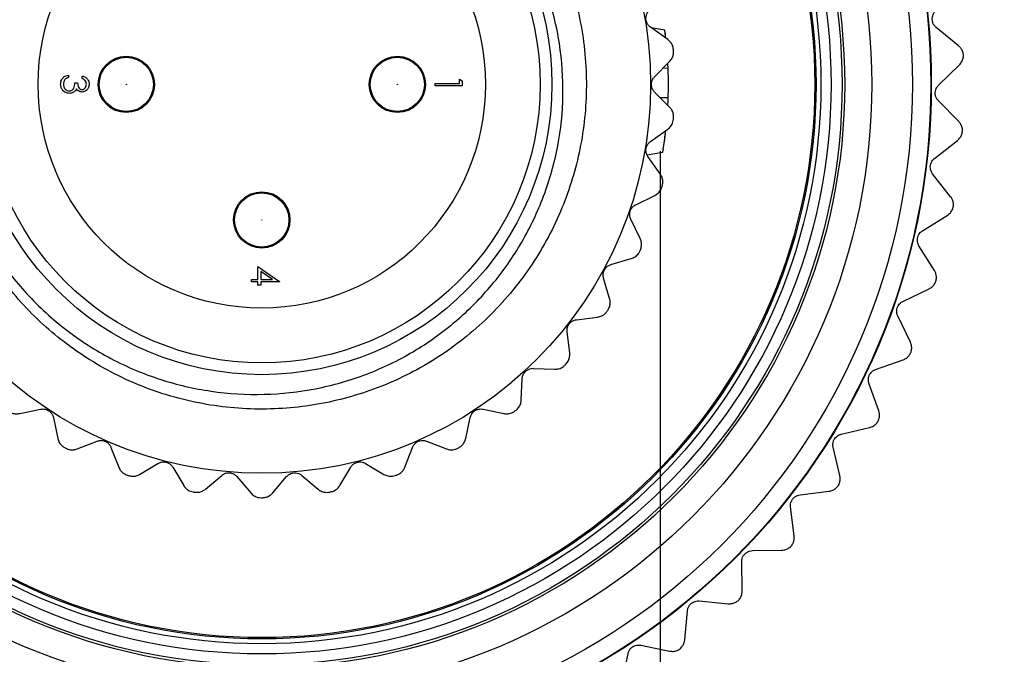
# Model space of a CAD drawing. Units: inches. Extents: x 0.4 to 16.6, y 0.2 to 10.8.
# Drawn here: x 2.3 to 3.7, y 5 to 5.9 of the extents above; entities that cross this region are included whole.
import ezdxf

# ---------------------------------------------------------------- set-up
doc = ezdxf.new("R2010")
doc.units = ezdxf.units.IN
doc.header["$MEASUREMENT"] = 0
doc.layers.add('FORMAT', color=7, linetype='Continuous')
doc.styles.add('SLDTEXTSTYLE0', font='TXT', dxfattribs={"width": 0.75})
doc.dimstyles.new('SLDDIMSTYLE3', dxfattribs={"dimtxt": 0.137795, "dimasz": 0.156, "dimexe": 0, "dimexo": 0.0625, "dimgap": 0.034449, "dimtad": 0, "dimtih": 1, "dimtoh": 1, "dimdec": 1, "dimlfac": 0.5, "dimrnd": 1e-09, "dimzin": 12, "dimdsep": 46, "dimtxsty": 'SLDTEXTSTYLE0', "dimsah": 1, "dimcen": 0.09, "dimadec": 0, "dimazin": 3, "dimtfac": 1, "dimtdec": 1, "dimtmove": 0, "dimatfit": 0, "dimfxl": 0, "dimfrac": 2, "dimtolj": 1, "dimtzin": 12, "dimarcsym": 0})

# ---------------------------------------------------------------- blocks, each defined once
blk = doc.blocks.new('_D_2')
at = {"layer": 'FORMAT', "color": 7}
for p, q in [((2.0749, 5.7072), (2.0749, 3.9544)), ((3.2317, 5.7072), (3.2317, 3.9544)), ((2.5229, 4.2779), (2.4809, 4.2779)), ((2.4809, 4.2779), (2.4809, 4.0591)), ((2.7265, 4.2779), (2.7685, 4.2779)), ((2.7685, 4.2779), (2.7685, 4.0591)), ((2.0749, 4.0794), (1.5749, 4.0794)), ((3.2317, 4.0794), (3.7317, 4.0794)), ((2.4809, 4.0591), (2.5229, 4.0591)), ((2.7685, 4.0591), (2.7265, 4.0591))]:
    blk.add_line(p, q, dxfattribs=at)
for points in [[(2.0749, 4.0794), (1.9189, 4.1054), (1.9189, 4.0534)], [(3.2317, 4.0794), (3.3877, 4.0534), (3.3877, 4.1054)]]:
    blk.add_solid(points, dxfattribs=at)
at = {"layer": 'FORMAT', "color": 7, "char_height": 0.1378, "attachment_point": 1, "style": 'SLDTEXTSTYLE0'}
for s, insert in [('15', (2.5229, 4.2368)), ('.6', (2.5484, 4.0306))]:
    blk.add_mtext(s, dxfattribs=dict(at, insert=insert))

msp = doc.modelspace()

# ---------------------------------------------------------------- linework, layer by layer
at = {"color": 7, "linetype": 'Continuous', "lineweight": 25}
for p, q in [((3.243, 5.8691), (3.2178, 5.887)), ((3.2386, 5.8826), (3.2187, 5.8864)), ((3.6654, 5.8599), (3.6327, 5.8869)), ((3.2238, 5.8152), (3.2456, 5.8371)), ((3.2434, 5.8274), (3.236, 5.8275)), ((3.2434, 5.8274), (3.243, 5.8345)), ((3.6362, 5.8028), (3.6665, 5.8324)), ((2.3728, 5.8177), (2.3728, 5.8142)), ((2.3819, 5.8066), (2.3859, 5.8066)), ((2.3925, 5.8127), (2.3925, 5.8162)), ((2.9404, 5.8056), (2.9404, 5.8117)), ((2.9404, 5.8117), (2.9444, 5.8094)), ((2.9444, 5.8094), (2.9444, 5.8021)), ((2.905, 5.8056), (2.9404, 5.8056)), ((2.905, 5.8021), (2.905, 5.8056)), ((2.9444, 5.8021), (2.905, 5.8021)), ((3.2456, 5.7711), (3.2238, 5.793)), ((3.2435, 5.7847), (3.2323, 5.7845)), ((3.6655, 5.7502), (3.6359, 5.7806)), ((3.2178, 5.7212), (3.243, 5.7392)), ((3.6303, 5.6966), (3.6636, 5.7227)), ((3.2355, 5.705), (3.2131, 5.7014)), ((3.2321, 5.6741), (3.2142, 5.6992)), ((3.6537, 5.6411), (3.6276, 5.6745)), ((3.1965, 5.6294), (3.2243, 5.643)), ((3.2028, 5.5806), (3.1893, 5.6083)), ((3.6129, 5.5916), (3.6489, 5.6139)), ((3.6302, 5.5338), (3.6078, 5.5699)), ((3.1603, 5.5424), (3.19, 5.5512)), ((2.6476, 5.5209), (2.6476, 5.5396)), ((2.6476, 5.5396), (2.6789, 5.5181)), ((2.6385, 5.5174), (2.6385, 5.5209)), ((2.6385, 5.5209), (2.6476, 5.5209)), ((2.6517, 5.5327), (2.6517, 5.5209)), ((2.6688, 5.5209), (2.6517, 5.5327)), ((2.6517, 5.5209), (2.6688, 5.5209)), ((3.1585, 5.4932), (3.1497, 5.5228)), ((2.6476, 5.5174), (2.6385, 5.5174)), ((2.6476, 5.5128), (2.6476, 5.5174)), ((2.6517, 5.5128), (2.6476, 5.5128)), ((2.6789, 5.5174), (2.6517, 5.5174)), ((2.6517, 5.5174), (2.6517, 5.5128)), ((2.6789, 5.5181), (2.6789, 5.5174)), ((3.5843, 5.4891), (3.6225, 5.5074)), ((3.1103, 5.4625), (3.141, 5.4663)), ((3.5953, 5.4298), (3.5769, 5.468)), ((3.1005, 5.4143), (3.0967, 5.4449)), ((3.0479, 5.3919), (3.0788, 5.3907)), ((3.5448, 5.3903), (3.5847, 5.4043)), ((3.0302, 5.346), (3.0315, 5.3769)), ((3.5493, 5.3302), (3.5352, 5.3702)), ((2.3017, 5.3263), (2.332, 5.3326)), ((2.3506, 5.3204), (2.357, 5.2902)), ((2.9497, 5.2902), (2.956, 5.3204)), ((2.9746, 5.3326), (3.0049, 5.3263)), ((3.4948, 5.2963), (3.536, 5.306)), ((2.3852, 5.2749), (2.414, 5.2862)), ((2.4343, 5.2772), (2.4456, 5.2484)), ((2.861, 5.2484), (2.8723, 5.2772)), ((2.8927, 5.2862), (2.9215, 5.2749)), ((3.4928, 5.2361), (3.4831, 5.2774)), ((2.4759, 5.238), (2.5025, 5.2538)), ((2.5241, 5.2484), (2.5399, 5.2218)), ((2.7667, 5.2218), (2.7826, 5.2484)), ((2.8041, 5.2538), (2.8307, 5.238)), ((2.5715, 5.2165), (2.5951, 5.2365)), ((2.6173, 5.2347), (2.6373, 5.2111)), ((2.6693, 5.2111), (2.6893, 5.2347)), ((2.7115, 5.2365), (2.7351, 5.2165)), ((3.435, 5.2083), (3.477, 5.2135)), ((3.4265, 5.1486), (3.4213, 5.1907)), ((3.366, 5.1273), (3.4083, 5.1279)), ((3.3511, 5.0689), (3.3505, 5.1113)), ((3.2886, 5.0542), (3.3308, 5.0502)), ((3.2675, 4.9977), (3.2715, 5.04)), ((3.1767, 4.9361), (3.1852, 4.9776)), ((3.2038, 4.9899), (3.2453, 4.9814))]:
    msp.add_line(p, q, dxfattribs=at)
for centre, radius in [((2.6533, 5.8041), 0.9724), ((2.6533, 5.8041), 0.9717), ((2.6533, 5.8041), 0.945), ((2.6533, 5.8041), 0.8859), ((2.6533, 5.8041), 0.8466), ((2.6533, 5.8041), 0.8428), ((2.6533, 5.8041), 0.8268), ((2.6533, 5.8041), 0.812), ((2.6533, 5.8041), 0.805), ((2.6533, 5.8041), 0.8031), ((2.6533, 5.8041), 0.5646), ((2.6533, 5.8041), 0.4214), ((2.6533, 5.8041), 0.4043), ((2.6533, 5.8041), 0.3248), ((2.4565, 5.8041), 0.0409), ((2.4565, 5.8041), 0.0394), ((2.8502, 5.8041), 0.0409), ((2.8502, 5.8041), 0.0394), ((2.4565, 5.8041), 0.000157), ((2.8502, 5.8041), 0.000157), ((2.6533, 5.6073), 0.0409), ((2.6533, 5.6073), 0.0394), ((2.6533, 5.6073), 0.000157)]:
    msp.add_circle(centre, radius, dxfattribs=at)
for radius, start, end in [(0.6, 4.6373, 4.8364), (0.6, 355.1636, 355.3627), (0.5906, 350.7706, 353.3087), (0.6, 345.6899, 345.889), (0.6, 336.2163, 336.4153), (0.6, 326.7426, 326.9416), (0.6, 317.2689, 317.468), (0.6, 307.7952, 307.9943), (0.6, 241.4794, 241.6785), (0.6, 298.3215, 298.5206), (0.6, 250.9531, 251.1522), (0.6, 288.8478, 289.0469), (0.6, 260.4268, 260.6259), (0.6, 279.3741, 279.5732), (0.6, 269.9005, 270.0995)]:
    msp.add_arc((2.6533, 5.8041), radius, start, end, dxfattribs=at)
for points, knots in [([(2.4127, 6.2095), (2.3972, 6.1992), (2.3661, 6.1784), (2.319, 6.1356), (2.2729, 6.0805), (2.2332, 6.0121), (2.2052, 5.9373), (2.1905, 5.8598), (2.1891, 5.7804), (2.2011, 5.7031), (2.2261, 5.6285), (2.2628, 5.5601), (2.3109, 5.4982), (2.3681, 5.4459), (2.4339, 5.4039), (2.5048, 5.374), (2.58, 5.3566), (2.6561, 5.352), (2.7325, 5.3604), (2.8057, 5.3812), (2.8748, 5.4146), (2.9362, 5.4585), (2.9896, 5.5124), (3.0325, 5.5736), (3.0648, 5.6418), (3.0851, 5.7137), (3.0929, 5.7887), (3.0875, 5.8644), (3.0691, 5.9408), (3.0453, 5.9881), (3.0332, 6.0121)], [0, 0, 0, 0, 0.0263529, 0.0530864, 0.0899684, 0.12792, 0.164802, 0.2027653, 0.23936, 0.2770398, 0.3132513, 0.3505128, 0.3867241, 0.4239932, 0.4599752, 0.4970282, 0.5325689, 0.5691404, 0.6046811, 0.6412568, 0.6766256, 0.7130513, 0.7479214, 0.7838028, 0.8186728, 0.854556, 0.8893112, 0.925109, 0.9619304, 1, 1, 1, 1]), ([(2.9377, 6.1801), (2.9546, 6.1661), (2.9948, 6.1331), (3.0474, 6.0679), (3.0917, 5.986), (3.119, 5.8955), (3.1278, 5.802), (3.1183, 5.7104), (3.0916, 5.6227), (3.0481, 5.5409), (2.9884, 5.468), (2.9153, 5.4085), (2.8334, 5.3653), (2.7456, 5.3389), (2.6539, 5.3297), (2.5605, 5.3387), (2.4702, 5.3663), (2.3882, 5.4107), (2.3174, 5.4692), (2.2591, 5.5402), (2.215, 5.6223), (2.1876, 5.7127), (2.1788, 5.8062), (2.1884, 5.8978), (2.2149, 5.9856), (2.2589, 6.0667), (2.3048, 6.127), (2.3395, 6.1538), (2.3493, 6.1614)], [0, 0, 0, 0, 0.028279, 0.0671671, 0.1073388, 0.1480479, 0.1884866, 0.2278781, 0.2664065, 0.3062277, 0.3468463, 0.3874648, 0.427286, 0.4658144, 0.505206, 0.5456446, 0.5863537, 0.6265254, 0.6654135, 0.7043016, 0.7444733, 0.7851824, 0.8256211, 0.8650126, 0.903541, 0.9433622, 0.9839808, 1, 1, 1, 1]), ([(3.2178, 5.887), (3.2166, 5.8881), (3.2141, 5.8902), (3.2118, 5.8948), (3.211, 5.8997), (3.2117, 5.9044), (3.213, 5.9074), (3.214, 5.9088), (3.2142, 5.909)], [0, 0, 0, 0, 0.204666, 0.410957, 0.600053, 0.779775, 0.967657, 1, 1, 1, 1]), ([(3.6327, 5.8869), (3.6316, 5.888), (3.6296, 5.8899), (3.6276, 5.894), (3.6268, 5.8981), (3.6271, 5.9021), (3.6283, 5.9059), (3.6297, 5.908), (3.6305, 5.9091)], [0, 0, 0, 0, 0.20309, 0.364964, 0.527822, 0.669475, 0.814323, 1, 1, 1, 1]), ([(3.24, 5.8712), (3.2398, 5.873), (3.2392, 5.8787), (3.2387, 5.882), (3.2386, 5.8824), (3.2386, 5.8826)], [0, 0, 0, 0, 0.226868, 0.720396, 1, 1, 1, 1]), ([(3.2394, 5.8764), (3.2394, 5.8764), (3.239, 5.8796), (3.2391, 5.8789), (3.2392, 5.8782)], [0, 0, 0, 0, 0.012595, 1, 1, 1, 1]), ([(3.2512, 5.8547), (3.2508, 5.8567), (3.2501, 5.8606), (3.2471, 5.8656), (3.2443, 5.8679), (3.243, 5.8691)], [0, 0, 0, 0, 0.340616, 0.681477, 1, 1, 1, 1]), ([(3.2456, 5.8371), (3.247, 5.8387), (3.2497, 5.8419), (3.2514, 5.8476), (3.2514, 5.8512), (3.2513, 5.8526)], [0, 0, 0, 0, 0.381053, 0.764937, 1, 1, 1, 1]), ([(3.6724, 5.8473), (3.672, 5.8491), (3.6712, 5.8527), (3.6686, 5.857), (3.6664, 5.859), (3.6654, 5.8599)], [0, 0, 0, 0, 0.342685, 0.6832555, 1, 1, 1, 1]), ([(3.6665, 5.8324), (3.6678, 5.8339), (3.6701, 5.8365), (3.6722, 5.8419), (3.6723, 5.8455), (3.6724, 5.8473)], [0, 0, 0, 0, 0.397332, 0.709011, 1, 1, 1, 1]), ([(3.2435, 5.7847), (3.2436, 5.7872), (3.2438, 5.7918), (3.2439, 5.8051), (3.2438, 5.8173), (3.2435, 5.8247), (3.2434, 5.8274)], [0, 0, 0, 0, 0.3240896, 0.606168, 0.858021, 1, 1, 1, 1]), ([(2.3612, 5.8046), (2.3613, 5.8064), (2.3617, 5.81), (2.3647, 5.8143), (2.3687, 5.8168), (2.3714, 5.8174), (2.3728, 5.8177)], [0, 0, 0, 0, 0.279886, 0.558979, 0.779263, 1, 1, 1, 1]), ([(2.3674, 5.8111), (2.3666, 5.81), (2.3654, 5.808), (2.3653, 5.8056), (2.3652, 5.8045)], [0, 0, 0, 0, 0.558748, 1, 1, 1, 1]), ([(2.3728, 5.8142), (2.3717, 5.8138), (2.3696, 5.8132), (2.368, 5.8118), (2.3674, 5.8111)], [0, 0, 0, 0, 0.560694, 1, 1, 1, 1]), ([(2.3736, 5.7945), (2.3742, 5.7946), (2.3756, 5.7947), (2.3781, 5.7959), (2.3815, 5.7996), (2.3817, 5.8038), (2.3819, 5.8066)], [0, 0, 0, 0, 0.125587, 0.2511907, 0.500605, 1, 1, 1, 1]), ([(2.3859, 5.8066), (2.3861, 5.8044), (2.3864, 5.8011), (2.3887, 5.7978), (2.3907, 5.7967), (2.3918, 5.7966), (2.3924, 5.7965)], [0, 0, 0, 0, 0.499418, 0.749016, 0.874544, 1, 1, 1, 1]), ([(2.3925, 5.8162), (2.394, 5.8158), (2.397, 5.8149), (2.4004, 5.8119), (2.4023, 5.8082), (2.4025, 5.8057), (2.4026, 5.8045)], [0, 0, 0, 0, 0.280288, 0.55968, 0.779747, 1, 1, 1, 1]), ([(2.3985, 5.8045), (2.3985, 5.8055), (2.3983, 5.8075), (2.3963, 5.8108), (2.3939, 5.812), (2.3925, 5.8127)], [0, 0, 0, 0, 0.280636, 0.560364, 1, 1, 1, 1]), ([(3.2238, 5.793), (3.2227, 5.7942), (3.2206, 5.7967), (3.2191, 5.8017), (3.2191, 5.8066), (3.2206, 5.8111), (3.2224, 5.8138), (3.2236, 5.8151), (3.2238, 5.8152)], [0, 0, 0, 0, 0.204557, 0.410865, 0.59997, 0.779692, 0.967567, 1, 1, 1, 1]), ([(2.3739, 5.791), (2.372, 5.7913), (2.3681, 5.7918), (2.3638, 5.7955), (2.3615, 5.8), (2.3613, 5.8031), (2.3612, 5.8046)], [0, 0, 0, 0, 0.279304, 0.558838, 0.779277, 1, 1, 1, 1]), ([(2.3652, 5.8045), (2.3653, 5.8032), (2.3655, 5.8005), (2.3675, 5.7972), (2.3703, 5.7949), (2.3725, 5.7947), (2.3736, 5.7945)], [0, 0, 0, 0, 0.280599, 0.560151, 0.780303, 1, 1, 1, 1]), ([(2.3809, 5.7933), (2.3797, 5.7926), (2.3775, 5.7912), (2.375, 5.7911), (2.3739, 5.791)], [0, 0, 0, 0, 0.5594191, 1, 1, 1, 1]), ([(2.3842, 5.7976), (2.3838, 5.7967), (2.3829, 5.795), (2.3815, 5.7939), (2.3809, 5.7933)], [0, 0, 0, 0, 0.559795, 1, 1, 1, 1]), ([(2.3923, 5.793), (2.3914, 5.7931), (2.3896, 5.7932), (2.3866, 5.7946), (2.3851, 5.7965), (2.3842, 5.7976)], [0, 0, 0, 0, 0.280508, 0.560792, 1, 1, 1, 1]), ([(2.4026, 5.8045), (2.4024, 5.8029), (2.4021, 5.7997), (2.3995, 5.7959), (2.3961, 5.7935), (2.3936, 5.7932), (2.3923, 5.793)], [0, 0, 0, 0, 0.280085, 0.559868, 0.780099, 1, 1, 1, 1]), ([(2.3924, 5.7965), (2.3934, 5.7967), (2.3955, 5.7971), (2.398, 5.8002), (2.3983, 5.8028), (2.3985, 5.8045)], [0, 0, 0, 0, 0.278859, 0.560074, 1, 1, 1, 1]), ([(3.6359, 5.7806), (3.6349, 5.7817), (3.6331, 5.7838), (3.6316, 5.7881), (3.6312, 5.7923), (3.632, 5.7963), (3.6336, 5.7999), (3.6352, 5.8018), (3.6362, 5.8028)], [0, 0, 0, 0, 0.20309, 0.364964, 0.527822, 0.669475, 0.814323, 1, 1, 1, 1]), ([(3.2431, 5.7737), (3.2431, 5.7744), (3.2434, 5.7787), (3.2434, 5.7818), (3.2435, 5.7843), (3.2435, 5.7847)], [0, 0, 0, 0, 0.132172, 0.853506, 1, 1, 1, 1]), ([(3.2513, 5.7556), (3.2513, 5.7576), (3.2513, 5.7616), (3.2491, 5.7671), (3.2468, 5.7698), (3.2456, 5.7711)], [0, 0, 0, 0, 0.3406166, 0.6814775, 1, 1, 1, 1]), ([(3.243, 5.7392), (3.2446, 5.7405), (3.2477, 5.7433), (3.2504, 5.7486), (3.251, 5.7522), (3.2512, 5.7535)], [0, 0, 0, 0, 0.381211, 0.765073, 1, 1, 1, 1]), ([(3.6711, 5.7369), (3.6709, 5.7387), (3.6705, 5.7424), (3.6683, 5.7469), (3.6664, 5.7491), (3.6655, 5.7502)], [0, 0, 0, 0, 0.342685, 0.683256, 1, 1, 1, 1]), ([(3.2355, 5.705), (3.2356, 5.7057), (3.2358, 5.7069), (3.2375, 5.7175), (3.239, 5.7278), (3.2398, 5.7349), (3.24, 5.737)], [0, 0, 0, 0, 0.332265, 0.628987, 0.892649, 1, 1, 1, 1]), ([(3.6636, 5.7227), (3.665, 5.724), (3.6676, 5.7264), (3.6703, 5.7315), (3.6708, 5.7351), (3.6711, 5.7369)], [0, 0, 0, 0, 0.397332, 0.709011, 1, 1, 1, 1]), ([(3.2142, 5.6992), (3.2133, 5.7006), (3.2117, 5.7035), (3.211, 5.7086), (3.2118, 5.7135), (3.214, 5.7177), (3.2162, 5.72), (3.2176, 5.721), (3.2178, 5.7212)], [0, 0, 0, 0, 0.204665, 0.410957, 0.600053, 0.779775, 0.967657, 1, 1, 1, 1]), ([(3.2362, 5.7094), (3.2361, 5.7087), (3.2361, 5.7079), (3.2372, 5.7158), (3.2373, 5.7164)], [0, 0, 0, 0, 0.927287, 1, 1, 1, 1]), ([(3.6276, 5.6745), (3.6267, 5.6757), (3.6252, 5.678), (3.6241, 5.6824), (3.6242, 5.6867), (3.6254, 5.6905), (3.6274, 5.694), (3.6292, 5.6956), (3.6303, 5.6966)], [0, 0, 0, 0, 0.20309, 0.364964, 0.527822, 0.669475, 0.814323, 1, 1, 1, 1]), ([(3.2352, 5.6578), (3.2355, 5.6598), (3.2361, 5.6638), (3.2349, 5.6695), (3.233, 5.6726), (3.2321, 5.6741)], [0, 0, 0, 0, 0.34059, 0.68145, 1, 1, 1, 1]), ([(3.2243, 5.643), (3.226, 5.6441), (3.2296, 5.6462), (3.2331, 5.6511), (3.2343, 5.6545), (3.2347, 5.6558)], [0, 0, 0, 0, 0.381309, 0.765156, 1, 1, 1, 1]), ([(3.6579, 5.6272), (3.6579, 5.6291), (3.6579, 5.6327), (3.6562, 5.6375), (3.6545, 5.6399), (3.6537, 5.6411)], [0, 0, 0, 0, 0.342685, 0.6832555, 1, 1, 1, 1]), ([(3.1893, 5.6083), (3.1887, 5.6099), (3.1875, 5.6129), (3.1876, 5.6181), (3.1893, 5.6228), (3.1921, 5.6265), (3.1947, 5.6285), (3.1963, 5.6293), (3.1965, 5.6294)], [0, 0, 0, 0, 0.204732, 0.411014, 0.600104, 0.779826, 0.967713, 1, 1, 1, 1]), ([(3.6489, 5.6139), (3.6504, 5.6151), (3.6533, 5.6172), (3.6565, 5.622), (3.6574, 5.6255), (3.6579, 5.6272)], [0, 0, 0, 0, 0.397332, 0.709011, 1, 1, 1, 1]), ([(3.6078, 5.5699), (3.6071, 5.5712), (3.6059, 5.5737), (3.6053, 5.5782), (3.6059, 5.5824), (3.6074, 5.5861), (3.6098, 5.5893), (3.6118, 5.5908), (3.6129, 5.5916)], [0, 0, 0, 0, 0.20309, 0.364964, 0.527822, 0.669475, 0.814323, 1, 1, 1, 1]), ([(3.2032, 5.564), (3.2038, 5.566), (3.2051, 5.5698), (3.2048, 5.5756), (3.2035, 5.579), (3.2028, 5.5806)], [0, 0, 0, 0, 0.340534, 0.68139, 1, 1, 1, 1]), ([(3.19, 5.5512), (3.1919, 5.552), (3.1958, 5.5535), (3.2, 5.5577), (3.2017, 5.5609), (3.2024, 5.5621)], [0, 0, 0, 0, 0.381368, 0.765207, 1, 1, 1, 1]), ([(3.1497, 5.5228), (3.1494, 5.5244), (3.1487, 5.5276), (3.1497, 5.5327), (3.1521, 5.537), (3.1555, 5.5403), (3.1584, 5.5418), (3.1601, 5.5423), (3.1603, 5.5424)], [0, 0, 0, 0, 0.204772, 0.411048, 0.600135, 0.779857, 0.967747, 1, 1, 1, 1]), ([(3.6328, 5.5196), (3.633, 5.5215), (3.6334, 5.5251), (3.6323, 5.53), (3.6309, 5.5326), (3.6302, 5.5338)], [0, 0, 0, 0, 0.342685, 0.683256, 1, 1, 1, 1]), ([(3.6225, 5.5074), (3.6242, 5.5084), (3.6272, 5.5102), (3.6309, 5.5146), (3.6322, 5.518), (3.6328, 5.5196)], [0, 0, 0, 0, 0.397332, 0.709011, 1, 1, 1, 1]), ([(3.1562, 5.4768), (3.1571, 5.4786), (3.159, 5.4821), (3.1597, 5.488), (3.1589, 5.4915), (3.1585, 5.4932)], [0, 0, 0, 0, 0.340438, 0.681288, 1, 1, 1, 1]), ([(3.5769, 5.468), (3.5764, 5.4695), (3.5754, 5.472), (3.5753, 5.4766), (3.5763, 5.4807), (3.5783, 5.4842), (3.5809, 5.4871), (3.5831, 5.4884), (3.5843, 5.4891)], [0, 0, 0, 0, 0.20309, 0.364964, 0.527822, 0.669475, 0.814323, 1, 1, 1, 1]), ([(3.141, 5.4663), (3.1431, 5.4668), (3.1471, 5.4677), (3.152, 5.4711), (3.1542, 5.474), (3.155, 5.4751)], [0, 0, 0, 0, 0.381398, 0.765232, 1, 1, 1, 1]), ([(3.0967, 5.4449), (3.0966, 5.4466), (3.0965, 5.4498), (3.0983, 5.4547), (3.1014, 5.4586), (3.1053, 5.4612), (3.1084, 5.4622), (3.1101, 5.4625), (3.1103, 5.4625)], [0, 0, 0, 0, 0.204793, 0.411066, 0.600151, 0.779873, 0.967764, 1, 1, 1, 1]), ([(3.5963, 5.4154), (3.5967, 5.4172), (3.5975, 5.4208), (3.5969, 5.4258), (3.5958, 5.4285), (3.5953, 5.4298)], [0, 0, 0, 0, 0.342685, 0.683256, 1, 1, 1, 1]), ([(3.0954, 5.3985), (3.0967, 5.4001), (3.0991, 5.4033), (3.1007, 5.4089), (3.1006, 5.4125), (3.1005, 5.4143)], [0, 0, 0, 0, 0.340283, 0.681125, 1, 1, 1, 1]), ([(3.5847, 5.4043), (3.5865, 5.4052), (3.5897, 5.4066), (3.5939, 5.4106), (3.5955, 5.4138), (3.5963, 5.4154)], [0, 0, 0, 0, 0.397332, 0.709011, 1, 1, 1, 1]), ([(3.0315, 5.3769), (3.0317, 5.3785), (3.0321, 5.3817), (3.0347, 5.3862), (3.0384, 5.3895), (3.0427, 5.3915), (3.0459, 5.392), (3.0476, 5.3919), (3.0479, 5.3919)], [0, 0, 0, 0, 0.2047971, 0.4110691, 0.6001539, 0.7798764, 0.9677672, 1, 1, 1, 1]), ([(3.0788, 5.3907), (3.0808, 5.3908), (3.085, 5.391), (3.0904, 5.3935), (3.093, 5.396), (3.094, 5.397)], [0, 0, 0, 0, 0.381403, 0.765237, 1, 1, 1, 1]), ([(3.5352, 5.3702), (3.5348, 5.3716), (3.5341, 5.3743), (3.5345, 5.3788), (3.5359, 5.3828), (3.5383, 5.3861), (3.5412, 5.3887), (3.5435, 5.3897), (3.5448, 5.3903)], [0, 0, 0, 0, 0.20309, 0.364964, 0.527822, 0.669475, 0.814323, 1, 1, 1, 1]), ([(3.0227, 5.3313), (3.0241, 5.3326), (3.027, 5.3354), (3.0296, 5.3407), (3.03, 5.3442), (3.0302, 5.346)], [0, 0, 0, 0, 0.340367, 0.681214, 1, 1, 1, 1]), ([(2.2856, 5.33), (2.2873, 5.3289), (2.2907, 5.3267), (2.2964, 5.3256), (2.3, 5.3261), (2.3017, 5.3263)], [0, 0, 0, 0, 0.34037, 0.681216, 1, 1, 1, 1]), ([(2.332, 5.3326), (2.3336, 5.3328), (2.3368, 5.3332), (2.3418, 5.3318), (2.3459, 5.329), (2.3489, 5.3254), (2.3502, 5.3224), (2.3506, 5.3207), (2.3506, 5.3204)], [0, 0, 0, 0, 0.204785, 0.411059, 0.600145, 0.779867, 0.967757, 1, 1, 1, 1]), ([(2.956, 5.3204), (2.9565, 5.322), (2.9574, 5.3251), (2.9607, 5.3291), (2.9649, 5.3318), (2.9694, 5.333), (2.9727, 5.333), (2.9744, 5.3327), (2.9746, 5.3326)], [0, 0, 0, 0, 0.2047851, 0.4110588, 0.6001447, 0.7798672, 0.9677571, 1, 1, 1, 1]), ([(3.0049, 5.3263), (3.007, 5.326), (3.0111, 5.3256), (3.0169, 5.3272), (3.0199, 5.3292), (3.021, 5.33)], [0, 0, 0, 0, 0.381386, 0.765222, 1, 1, 1, 1]), ([(3.5488, 5.3157), (3.5494, 5.3175), (3.5506, 5.321), (3.5505, 5.326), (3.5497, 5.3288), (3.5493, 5.3302)], [0, 0, 0, 0, 0.342685, 0.6832555, 1, 1, 1, 1]), ([(3.536, 5.306), (3.5379, 5.3066), (3.5413, 5.3077), (3.5458, 5.3112), (3.5478, 5.3143), (3.5488, 5.3157)], [0, 0, 0, 0, 0.397332, 0.709011, 1, 1, 1, 1]), ([(3.4831, 5.2774), (3.4829, 5.2789), (3.4824, 5.2816), (3.4833, 5.286), (3.4852, 5.2898), (3.4879, 5.2928), (3.4911, 5.2951), (3.4935, 5.2959), (3.4948, 5.2963)], [0, 0, 0, 0, 0.20309, 0.364964, 0.527822, 0.669475, 0.814323, 1, 1, 1, 1]), ([(2.357, 5.2902), (2.3576, 5.2882), (2.3588, 5.2842), (2.3626, 5.2796), (2.3657, 5.2777), (2.3668, 5.2769)], [0, 0, 0, 0, 0.381386, 0.765222, 1, 1, 1, 1]), ([(2.414, 5.2862), (2.4155, 5.2866), (2.4187, 5.2875), (2.4238, 5.287), (2.4283, 5.2849), (2.4319, 5.2818), (2.4336, 5.279), (2.4343, 5.2774), (2.4343, 5.2772)], [0, 0, 0, 0, 0.204755, 0.411033, 0.600122, 0.779844, 0.967732, 1, 1, 1, 1]), ([(2.8723, 5.2772), (2.873, 5.2787), (2.8744, 5.2816), (2.8783, 5.285), (2.8829, 5.287), (2.8876, 5.2874), (2.8908, 5.2868), (2.8924, 5.2862), (2.8927, 5.2862)], [0, 0, 0, 0, 0.204755, 0.411033, 0.600122, 0.779844, 0.967732, 1, 1, 1, 1]), ([(2.9398, 5.2769), (2.9415, 5.278), (2.9448, 5.2803), (2.9482, 5.2851), (2.9492, 5.2885), (2.9497, 5.2902)], [0, 0, 0, 0, 0.34049, 0.681344, 1, 1, 1, 1]), ([(2.3687, 5.2759), (2.3705, 5.2751), (2.3742, 5.2736), (2.3801, 5.2734), (2.3835, 5.2744), (2.3852, 5.2749)], [0, 0, 0, 0, 0.340492, 0.681345, 1, 1, 1, 1]), ([(2.9215, 5.2749), (2.9235, 5.2743), (2.9275, 5.2732), (2.9334, 5.2738), (2.9367, 5.2754), (2.938, 5.2759)], [0, 0, 0, 0, 0.381342, 0.765185, 1, 1, 1, 1]), ([(2.4456, 5.2484), (2.4465, 5.2465), (2.4484, 5.2428), (2.4529, 5.2389), (2.4562, 5.2375), (2.4575, 5.237)], [0, 0, 0, 0, 0.381342, 0.765185, 1, 1, 1, 1]), ([(2.5025, 5.2538), (2.5039, 5.2545), (2.5069, 5.256), (2.5121, 5.2562), (2.5168, 5.255), (2.5208, 5.2525), (2.523, 5.25), (2.5239, 5.2486), (2.5241, 5.2484)], [0, 0, 0, 0, 0.204702, 0.410989, 0.600081, 0.779804, 0.967688, 1, 1, 1, 1]), ([(2.7826, 5.2484), (2.7835, 5.2497), (2.7854, 5.2523), (2.7898, 5.255), (2.7946, 5.2562), (2.7994, 5.2559), (2.8024, 5.2548), (2.8039, 5.254), (2.8041, 5.2538)], [0, 0, 0, 0, 0.204703, 0.410989, 0.600082, 0.779804, 0.967688, 1, 1, 1, 1]), ([(2.8491, 5.237), (2.8509, 5.2378), (2.8546, 5.2394), (2.8587, 5.2436), (2.8603, 5.2468), (2.861, 5.2484)], [0, 0, 0, 0, 0.3405654, 0.6814233, 1, 1, 1, 1]), ([(2.4595, 5.2363), (2.4614, 5.2358), (2.4653, 5.2349), (2.4711, 5.2356), (2.4744, 5.2372), (2.4759, 5.238)], [0, 0, 0, 0, 0.3405663, 0.6814243, 1, 1, 1, 1]), ([(2.5951, 5.2365), (2.5964, 5.2374), (2.5991, 5.2393), (2.6042, 5.2405), (2.6091, 5.24), (2.6134, 5.2382), (2.616, 5.2362), (2.6171, 5.2349), (2.6173, 5.2347)], [0, 0, 0, 0, 0.204618, 0.410916, 0.600016, 0.779738, 0.967617, 1, 1, 1, 1]), ([(2.6893, 5.2347), (2.6905, 5.2358), (2.6928, 5.2381), (2.6976, 5.2401), (2.7025, 5.2404), (2.7071, 5.2394), (2.71, 5.2378), (2.7113, 5.2367), (2.7115, 5.2365)], [0, 0, 0, 0, 0.204618, 0.410917, 0.600017, 0.779739, 0.967618, 1, 1, 1, 1]), ([(2.8307, 5.238), (2.8326, 5.2371), (2.8364, 5.2353), (2.8423, 5.235), (2.8458, 5.2359), (2.8471, 5.2363)], [0, 0, 0, 0, 0.3812652, 0.7651189, 1, 1, 1, 1]), ([(3.4907, 5.2218), (3.4915, 5.2234), (3.4931, 5.2268), (3.4935, 5.2318), (3.493, 5.2347), (3.4928, 5.2361)], [0, 0, 0, 0, 0.342685, 0.683256, 1, 1, 1, 1]), ([(2.5399, 5.2218), (2.5411, 5.2201), (2.5436, 5.2167), (2.5487, 5.2136), (2.5522, 5.2128), (2.5535, 5.2125)], [0, 0, 0, 0, 0.3812657, 0.7651193, 1, 1, 1, 1]), ([(2.7531, 5.2125), (2.755, 5.213), (2.7589, 5.214), (2.7637, 5.2174), (2.7657, 5.2204), (2.7667, 5.2218)], [0, 0, 0, 0, 0.340607, 0.681467, 1, 1, 1, 1]), ([(3.477, 5.2135), (3.4789, 5.2139), (3.4824, 5.2146), (3.4873, 5.2176), (3.4896, 5.2204), (3.4907, 5.2218)], [0, 0, 0, 0, 0.397332, 0.709011, 1, 1, 1, 1]), ([(2.5556, 5.2121), (2.5576, 5.212), (2.5616, 5.2117), (2.5672, 5.2134), (2.5701, 5.2155), (2.5715, 5.2165)], [0, 0, 0, 0, 0.340607, 0.6814673, 1, 1, 1, 1]), ([(2.6373, 5.2111), (2.6388, 5.2096), (2.6418, 5.2067), (2.6473, 5.2044), (2.6509, 5.2042), (2.6523, 5.2041)], [0, 0, 0, 0, 0.381142, 0.765014, 1, 1, 1, 1]), ([(2.6544, 5.2041), (2.6563, 5.2043), (2.6603, 5.2047), (2.6656, 5.2073), (2.6681, 5.2098), (2.6693, 5.2111)], [0, 0, 0, 0, 0.34062, 0.681481, 1, 1, 1, 1]), ([(2.7351, 5.2165), (2.7368, 5.2153), (2.7402, 5.2129), (2.7461, 5.2116), (2.7497, 5.212), (2.751, 5.2121)], [0, 0, 0, 0, 0.381141, 0.765013, 1, 1, 1, 1]), ([(3.4213, 5.1907), (3.4212, 5.1923), (3.4211, 5.195), (3.4224, 5.1993), (3.4247, 5.2029), (3.4277, 5.2056), (3.4312, 5.2075), (3.4336, 5.208), (3.435, 5.2083)], [0, 0, 0, 0, 0.20309, 0.364964, 0.527822, 0.669475, 0.814323, 1, 1, 1, 1]), ([(3.4229, 5.1346), (3.4238, 5.1362), (3.4257, 5.1394), (3.4267, 5.1443), (3.4266, 5.1472), (3.4265, 5.1486)], [0, 0, 0, 0, 0.342685, 0.6832555, 1, 1, 1, 1]), ([(3.4083, 5.1279), (3.4103, 5.1281), (3.4138, 5.1284), (3.419, 5.1309), (3.4216, 5.1334), (3.4229, 5.1346)], [0, 0, 0, 0, 0.3973318, 0.7090105, 1, 1, 1, 1]), ([(3.3505, 5.1113), (3.3506, 5.1128), (3.3507, 5.1156), (3.3525, 5.1197), (3.3552, 5.123), (3.3584, 5.1254), (3.3621, 5.1269), (3.3646, 5.1271), (3.366, 5.1273)], [0, 0, 0, 0, 0.20309, 0.364964, 0.527822, 0.669475, 0.814323, 1, 1, 1, 1]), ([(3.346, 5.0554), (3.3471, 5.0568), (3.3493, 5.0598), (3.3509, 5.0645), (3.351, 5.0675), (3.3511, 5.0689)], [0, 0, 0, 0, 0.342685, 0.683256, 1, 1, 1, 1]), ([(3.2715, 5.04), (3.2717, 5.0415), (3.2722, 5.0442), (3.2744, 5.0481), (3.2774, 5.0511), (3.2809, 5.0531), (3.2848, 5.0543), (3.2872, 5.0542), (3.2886, 5.0542)], [0, 0, 0, 0, 0.20309, 0.364964, 0.527822, 0.669475, 0.814323, 1, 1, 1, 1]), ([(3.3308, 5.0502), (3.3327, 5.0502), (3.3363, 5.0502), (3.3417, 5.052), (3.3446, 5.0543), (3.346, 5.0554)], [0, 0, 0, 0, 0.397332, 0.709011, 1, 1, 1, 1]), ([(3.261, 4.9849), (3.2622, 4.9862), (3.2648, 4.9889), (3.2668, 4.9935), (3.2673, 4.9963), (3.2675, 4.9977)], [0, 0, 0, 0, 0.342685, 0.683256, 1, 1, 1, 1]), ([(3.1852, 4.9776), (3.1856, 4.9791), (3.1864, 4.9817), (3.1891, 4.9854), (3.1924, 4.9881), (3.1961, 4.9897), (3.2, 4.9904), (3.2024, 4.9901), (3.2038, 4.9899)], [0, 0, 0, 0, 0.2030903, 0.3649644, 0.5278218, 0.6694748, 0.814323, 1, 1, 1, 1]), ([(3.2453, 4.9814), (3.2472, 4.9812), (3.2507, 4.9807), (3.2564, 4.982), (3.2595, 4.9839), (3.261, 4.9849)], [0, 0, 0, 0, 0.397332, 0.709011, 1, 1, 1, 1])]:
    msp.add_open_spline(points, degree=3, knots=knots, dxfattribs=at)

# ---------------------------------------------------------------- dimensions: what is measured, and where the dimension line sits
at = {"layer": 'FORMAT', "color": 7}
dim = msp.add_linear_dim(base=(3.2317, 4.0794), p1=(2.0749, 5.7572), p2=(3.2317, 5.7572), dimstyle='SLDDIMSTYLE3', dxfattribs=at)
dim.commit()
dim.dimension.update_dxf_attribs({"geometry": '_D_2', "text_midpoint": (2.6247, 4.0794), "dimtype": 160})

doc.saveas('drawing.dxf')
